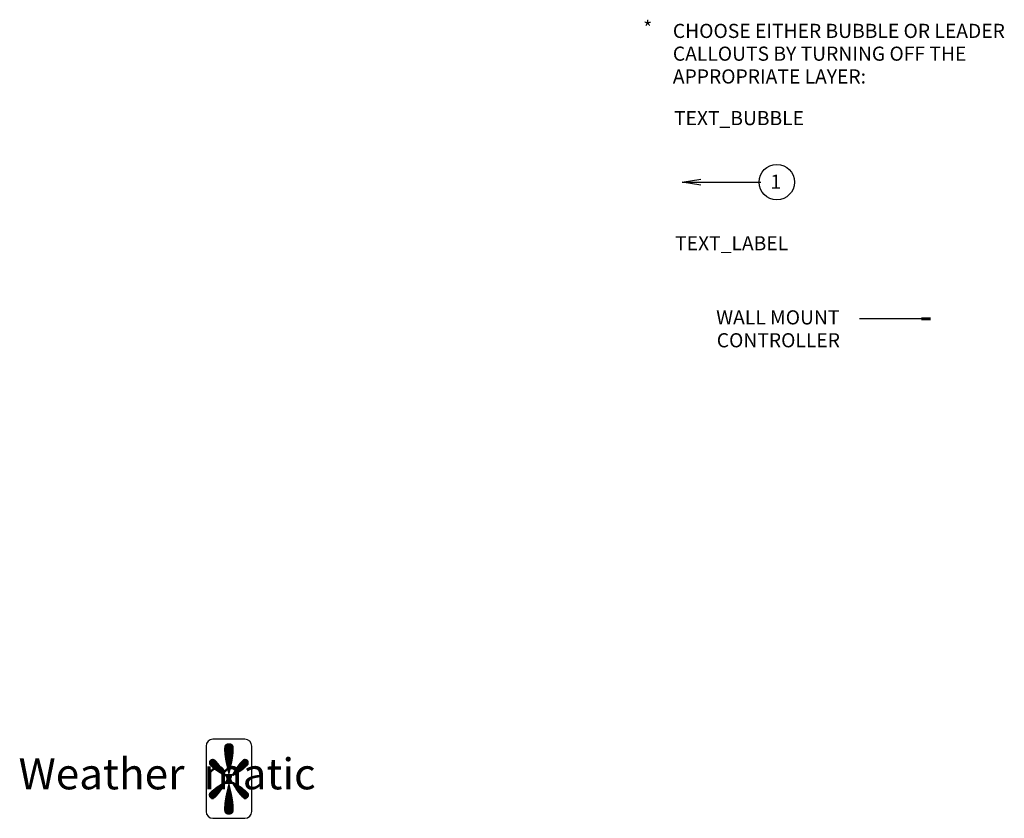
# Model space of a CAD drawing. Extents: x 0.6 to 18.7, y -1.7 to 15.8.
# Drawn here: x 11.8 to 18.7, y 0.8 to 6.5 of the extents above; entities that cross this region are included whole.
import ezdxf

# ---------------------------------------------------------------- set-up
doc = ezdxf.new("R2010")
doc.units = 0
doc.header["$MEASUREMENT"] = 0
doc.layers.get('0').update_dxf_attribs({"linetype": 'CONTINUOUS'})
doc.layers.add('INSTRUCTION', color=1, linetype='CONTINUOUS')
doc.layers.add('LOGO', color=5, linetype='CONTINUOUS')
doc.styles.get("Standard").update_dxf_attribs({"font": 'SIMPLEX'})

# ---------------------------------------------------------------- blocks, each defined once
blk = doc.blocks.new('*X0')
at = {"color": 0}
for p, q in [((-122.884453, -156.101), (-122.866832, -156.101)), ((-122.882996, -156.1), (-122.86829, -156.1)), ((-122.881025, -156.099), (-122.870261, -156.099)), ((-122.889069, -156.114), (-122.862217, -156.114)), ((-122.889063, -156.115), (-122.862223, -156.115)), ((-122.889056, -156.116), (-122.86223, -156.116)), ((-122.88905, -156.113), (-122.862236, -156.113)), ((-122.889032, -156.117), (-122.862254, -156.117)), ((-122.889027, -156.112), (-122.862259, -156.112)), ((-122.889, -156.118), (-122.862286, -156.118)), ((-122.888977, -156.111), (-122.862309, -156.111)), ((-122.888968, -156.119), (-122.862318, -156.119)), ((-122.888917, -156.11), (-122.862369, -156.11)), ((-122.888913, -156.12), (-122.862373, -156.12)), ((-122.888859, -156.121), (-122.862427, -156.121)), ((-122.888811, -156.109), (-122.862475, -156.109)), ((-122.888802, -156.122), (-122.862484, -156.122)), ((-122.888727, -156.123), (-122.862559, -156.123)), ((-122.888678, -156.108), (-122.862608, -156.108)), ((-122.888651, -156.124), (-122.862635, -156.124)), ((-122.888576, -156.125), (-122.86271, -156.125)), ((-122.888495, -156.107), (-122.862791, -156.107)), ((-122.888482, -156.126), (-122.862804, -156.126)), ((-122.888386, -156.127), (-122.8629, -156.127)), ((-122.88829, -156.128), (-122.862996, -156.128)), ((-122.888219, -156.106), (-122.863067, -156.106)), ((-122.888184, -156.129), (-122.863102, -156.129)), ((-122.887841, -156.105), (-122.863445, -156.105)), ((-122.887316, -156.104), (-122.86397, -156.104)), ((-122.88659, -156.103), (-122.864696, -156.103)), ((-122.885626, -156.102), (-122.86566, -156.102)), ((-122.933169, -156.154), (-122.908468, -156.154)), ((-122.933139, -156.153), (-122.909315, -156.153)), ((-122.933087, -156.155), (-122.907643, -156.155)), ((-122.933015, -156.152), (-122.910175, -156.152)), ((-122.932857, -156.156), (-122.906831, -156.156)), ((-122.932806, -156.151), (-122.911065, -156.151)), ((-122.932503, -156.15), (-122.911969, -156.15)), ((-122.932438, -156.157), (-122.906038, -156.157)), ((-122.932078, -156.149), (-122.912907, -156.149)), ((-122.931834, -156.158), (-122.905253, -156.158)), ((-122.931424, -156.148), (-122.913881, -156.148)), ((-122.930586, -156.147), (-122.914893, -156.147)), ((-122.929676, -156.146), (-122.915966, -156.146)), ((-122.928484, -156.145), (-122.917142, -156.145)), ((-122.927035, -156.144), (-122.918541, -156.144)), ((-122.923334, -156.143), (-122.921299, -156.143)), ((-122.888069, -156.13), (-122.863217, -156.13)), ((-122.887953, -156.131), (-122.863333, -156.131)), ((-122.887838, -156.132), (-122.863448, -156.132)), ((-122.887704, -156.133), (-122.863582, -156.133)), ((-122.88757, -156.134), (-122.863716, -156.134)), ((-122.887435, -156.135), (-122.863851, -156.135)), ((-122.887297, -156.136), (-122.863989, -156.136)), ((-122.887143, -156.137), (-122.864143, -156.137)), ((-122.886988, -156.138), (-122.864298, -156.138)), ((-122.886834, -156.139), (-122.864452, -156.139)), ((-122.886676, -156.14), (-122.86461, -156.14)), ((-122.886501, -156.141), (-122.864785, -156.141)), ((-122.886327, -156.142), (-122.864959, -156.142)), ((-122.886153, -156.143), (-122.865133, -156.143)), ((-122.885979, -156.144), (-122.865307, -156.144)), ((-122.885787, -156.145), (-122.865499, -156.145)), ((-122.885595, -156.146), (-122.865691, -156.146)), ((-122.885402, -156.147), (-122.865884, -156.147)), ((-122.885209, -156.148), (-122.866077, -156.148)), ((-122.885013, -156.149), (-122.866273, -156.149)), ((-122.884804, -156.15), (-122.866482, -156.15)), ((-122.884595, -156.151), (-122.866691, -156.151)), ((-122.884386, -156.152), (-122.8669, -156.152)), ((-122.884177, -156.153), (-122.867109, -156.153)), ((-122.883968, -156.154), (-122.867318, -156.154)), ((-122.883747, -156.155), (-122.867539, -156.155)), ((-122.883525, -156.156), (-122.867761, -156.156)), ((-122.883302, -156.157), (-122.867984, -156.157)), ((-122.88308, -156.158), (-122.868206, -156.158)), ((-122.846252, -156.158), (-122.81967, -156.158)), ((-122.845467, -156.157), (-122.819067, -156.157)), ((-122.844674, -156.156), (-122.818648, -156.156)), ((-122.843861, -156.155), (-122.818418, -156.155)), ((-122.843036, -156.154), (-122.818336, -156.154)), ((-122.842189, -156.153), (-122.818366, -156.153)), ((-122.84133, -156.152), (-122.81849, -156.152)), ((-122.84044, -156.151), (-122.818698, -156.151)), ((-122.839535, -156.15), (-122.819002, -156.15)), ((-122.838597, -156.149), (-122.819427, -156.149)), ((-122.837624, -156.148), (-122.82008, -156.148)), ((-122.836611, -156.147), (-122.820919, -156.147)), ((-122.835539, -156.146), (-122.821829, -156.146)), ((-122.834363, -156.145), (-122.823021, -156.145)), ((-122.832964, -156.144), (-122.82447, -156.144)), ((-122.830206, -156.143), (-122.828171, -156.143)), ((-122.931093, -156.159), (-122.90449, -156.159)), ((-122.930247, -156.16), (-122.903728, -156.16)), ((-122.929326, -156.161), (-122.902995, -156.161)), ((-122.928352, -156.162), (-122.902263, -156.162)), ((-122.927336, -156.163), (-122.901547, -156.163)), ((-122.92627, -156.164), (-122.900844, -156.164)), ((-122.92517, -156.165), (-122.90014, -156.165)), ((-122.924045, -156.166), (-122.899461, -156.166)), ((-122.922881, -156.167), (-122.898785, -156.167)), ((-122.921686, -156.168), (-122.898108, -156.168)), ((-122.920473, -156.169), (-122.897452, -156.169)), ((-122.919212, -156.17), (-122.896798, -156.17)), ((-122.917934, -156.171), (-122.896143, -156.171)), ((-122.916622, -156.172), (-122.895499, -156.172)), ((-122.915278, -156.173), (-122.894863, -156.173)), ((-122.913913, -156.174), (-122.894226, -156.174)), ((-122.9125, -156.175), (-122.89359, -156.175)), ((-122.911078, -156.176), (-122.892963, -156.176)), ((-122.909603, -156.177), (-122.892341, -156.177)), ((-122.908125, -156.178), (-122.891719, -156.178)), ((-122.906599, -156.179), (-122.891097, -156.179)), ((-122.905071, -156.18), (-122.890477, -156.18)), ((-122.903511, -156.181), (-122.889865, -156.181)), ((-122.901939, -156.182), (-122.889254, -156.182)), ((-122.900358, -156.183), (-122.888643, -156.183)), ((-122.898751, -156.184), (-122.888031, -156.184)), ((-122.897143, -156.185), (-122.88742, -156.185)), ((-122.895523, -156.186), (-122.886817, -156.186)), ((-122.882858, -156.159), (-122.868428, -156.159)), ((-122.882635, -156.16), (-122.868651, -156.16)), ((-122.882403, -156.161), (-122.868883, -156.161)), ((-122.88217, -156.162), (-122.869116, -156.162)), ((-122.881937, -156.163), (-122.869349, -156.163)), ((-122.881704, -156.164), (-122.869582, -156.164)), ((-122.881471, -156.165), (-122.869815, -156.165)), ((-122.881238, -156.166), (-122.870048, -156.166)), ((-122.881005, -156.167), (-122.870281, -156.167)), ((-122.880763, -156.168), (-122.870523, -156.168)), ((-122.880522, -156.169), (-122.870764, -156.169)), ((-122.880281, -156.17), (-122.871005, -156.17)), ((-122.88004, -156.171), (-122.871246, -156.171)), ((-122.879798, -156.172), (-122.871487, -156.172)), ((-122.879557, -156.173), (-122.871729, -156.173)), ((-122.879316, -156.174), (-122.87197, -156.174)), ((-122.879073, -156.175), (-122.872213, -156.175)), ((-122.878826, -156.176), (-122.87246, -156.176)), ((-122.878578, -156.177), (-122.872708, -156.177)), ((-122.878331, -156.178), (-122.872955, -156.178)), ((-122.878083, -156.179), (-122.873203, -156.179)), ((-122.877836, -156.18), (-122.87345, -156.18)), ((-122.877588, -156.181), (-122.873698, -156.181)), ((-122.877341, -156.182), (-122.873945, -156.182)), ((-122.877093, -156.183), (-122.874193, -156.183)), ((-122.876846, -156.184), (-122.87444, -156.184)), ((-122.864688, -156.186), (-122.855982, -156.186)), ((-122.864084, -156.185), (-122.854361, -156.185)), ((-122.863473, -156.184), (-122.852754, -156.184)), ((-122.862862, -156.183), (-122.851146, -156.183)), ((-122.862251, -156.182), (-122.849565, -156.182)), ((-122.861639, -156.181), (-122.847994, -156.181)), ((-122.861028, -156.18), (-122.846434, -156.18)), ((-122.860408, -156.179), (-122.844905, -156.179)), ((-122.859786, -156.178), (-122.84338, -156.178)), ((-122.859164, -156.177), (-122.841902, -156.177)), ((-122.858542, -156.176), (-122.840426, -156.176)), ((-122.857915, -156.175), (-122.839004, -156.175)), ((-122.857278, -156.174), (-122.837592, -156.174)), ((-122.856642, -156.173), (-122.836227, -156.173)), ((-122.856006, -156.172), (-122.834882, -156.172)), ((-122.855361, -156.171), (-122.833571, -156.171)), ((-122.854707, -156.17), (-122.832293, -156.17)), ((-122.854053, -156.169), (-122.831032, -156.169)), ((-122.853397, -156.168), (-122.829819, -156.168)), ((-122.85272, -156.167), (-122.828623, -156.167)), ((-122.852043, -156.166), (-122.82746, -156.166)), ((-122.851364, -156.165), (-122.826334, -156.165)), ((-122.850661, -156.164), (-122.825235, -156.164)), ((-122.849958, -156.163), (-122.824169, -156.163)), ((-122.849242, -156.162), (-122.823153, -156.162)), ((-122.848509, -156.161), (-122.822178, -156.161)), ((-122.847777, -156.16), (-122.821258, -156.16)), ((-122.847014, -156.159), (-122.820411, -156.159)), ((-122.896323, -156.215), (-122.887139, -156.215)), ((-122.89466, -156.214), (-122.886526, -156.214)), ((-122.893887, -156.187), (-122.886214, -156.187)), ((-122.892997, -156.213), (-122.885913, -156.213)), ((-122.892251, -156.188), (-122.885732, -156.188)), ((-122.891334, -156.212), (-122.885306, -156.212)), ((-122.890608, -156.189), (-122.885124, -156.189)), ((-122.88965, -156.211), (-122.884687, -156.211)), ((-122.88895, -156.19), (-122.888579, -156.19)), ((-122.888085, -156.21), (-122.887965, -156.21)), ((-122.887292, -156.191), (-122.886891, -156.191)), ((-122.886553, -156.209), (-122.88628, -156.209)), ((-122.885875, -156.213), (-122.86581, -156.213)), ((-122.885685, -156.192), (-122.885634, -156.192)), ((-122.885611, -156.188), (-122.865953, -156.188)), ((-122.885429, -156.208), (-122.884594, -156.208)), ((-122.8853, -156.212), (-122.866379, -156.212)), ((-122.885008, -156.189), (-122.866561, -156.189)), ((-122.884757, -156.193), (-122.880263, -156.193)), ((-122.884586, -156.211), (-122.867099, -156.211)), ((-122.884556, -156.207), (-122.877855, -156.207)), ((-122.884404, -156.19), (-122.884357, -156.19)), ((-122.884073, -156.21), (-122.883675, -156.21)), ((-122.884024, -156.194), (-122.86748, -156.194)), ((-122.883865, -156.206), (-122.867639, -156.206)), ((-122.883801, -156.191), (-122.883382, -156.191)), ((-122.88346, -156.209), (-122.882495, -156.209)), ((-122.883445, -156.195), (-122.86806, -156.195)), ((-122.883319, -156.205), (-122.868185, -156.205)), ((-122.882992, -156.196), (-122.868513, -156.196)), ((-122.882896, -156.204), (-122.868609, -156.204)), ((-122.88265, -156.197), (-122.868854, -156.197)), ((-122.882581, -156.203), (-122.868924, -156.203)), ((-122.88241, -156.198), (-122.869095, -156.198)), ((-122.882364, -156.202), (-122.86914, -156.202)), ((-122.882263, -156.199), (-122.869241, -156.199)), ((-122.882241, -156.201), (-122.869264, -156.201)), ((-122.882207, -156.2), (-122.869297, -156.2)), ((-122.882103, -156.192), (-122.869582, -156.192)), ((-122.880858, -156.208), (-122.870827, -156.208)), ((-122.876464, -156.215), (-122.874822, -156.215)), ((-122.87383, -156.207), (-122.866949, -156.207)), ((-122.871422, -156.193), (-122.866748, -156.193)), ((-122.86919, -156.209), (-122.868044, -156.209)), ((-122.868303, -156.191), (-122.867703, -156.191)), ((-122.86801, -156.21), (-122.867431, -156.21)), ((-122.867328, -156.19), (-122.8671, -156.19)), ((-122.86691, -156.208), (-122.866076, -156.208)), ((-122.866818, -156.211), (-122.861854, -156.211)), ((-122.866497, -156.189), (-122.860896, -156.189)), ((-122.866205, -156.212), (-122.86017, -156.212)), ((-122.865894, -156.188), (-122.859254, -156.188)), ((-122.86587, -156.192), (-122.86582, -156.192)), ((-122.865592, -156.213), (-122.858508, -156.213)), ((-122.865291, -156.187), (-122.857618, -156.187)), ((-122.865225, -156.209), (-122.864951, -156.209)), ((-122.864979, -156.214), (-122.856845, -156.214)), ((-122.864614, -156.191), (-122.864212, -156.191)), ((-122.864366, -156.215), (-122.855182, -156.215)), ((-122.86354, -156.21), (-122.863419, -156.21)), ((-122.862926, -156.19), (-122.862554, -156.19)), ((-122.932571, -156.243), (-122.905945, -156.243)), ((-122.931917, -156.242), (-122.905164, -156.242)), ((-122.931129, -156.241), (-122.90439, -156.241)), ((-122.930242, -156.24), (-122.903632, -156.24)), ((-122.929285, -156.239), (-122.902888, -156.239)), ((-122.928276, -156.238), (-122.902148, -156.238)), ((-122.927226, -156.237), (-122.901434, -156.237)), ((-122.926143, -156.236), (-122.900719, -156.236)), ((-122.925011, -156.235), (-122.900018, -156.235)), ((-122.923851, -156.234), (-122.89933, -156.234)), ((-122.922668, -156.233), (-122.898643, -156.233)), ((-122.921438, -156.232), (-122.897967, -156.232)), ((-122.920187, -156.231), (-122.897302, -156.231)), ((-122.918907, -156.23), (-122.896637, -156.23)), ((-122.917588, -156.229), (-122.895975, -156.229)), ((-122.916254, -156.228), (-122.895328, -156.228)), ((-122.914868, -156.227), (-122.894682, -156.227)), ((-122.913466, -156.226), (-122.894035, -156.226)), ((-122.912022, -156.225), (-122.893392, -156.225)), ((-122.910553, -156.224), (-122.89276, -156.224)), ((-122.909052, -156.223), (-122.892128, -156.223)), ((-122.907529, -156.222), (-122.891496, -156.222)), ((-122.905976, -156.221), (-122.890864, -156.221)), ((-122.904412, -156.22), (-122.89024, -156.22)), ((-122.902815, -156.219), (-122.889619, -156.219)), ((-122.901218, -156.218), (-122.888997, -156.218)), ((-122.899592, -156.217), (-122.888376, -156.217)), ((-122.897958, -156.216), (-122.887755, -156.216)), ((-122.883182, -156.243), (-122.868104, -156.243)), ((-122.88296, -156.242), (-122.868326, -156.242)), ((-122.882737, -156.241), (-122.868549, -156.241)), ((-122.88251, -156.24), (-122.868776, -156.24)), ((-122.882277, -156.239), (-122.869009, -156.239)), ((-122.882044, -156.238), (-122.869242, -156.238)), ((-122.881811, -156.237), (-122.869475, -156.237)), ((-122.881578, -156.236), (-122.869708, -156.236)), ((-122.881345, -156.235), (-122.869941, -156.235)), ((-122.881112, -156.234), (-122.870174, -156.234)), ((-122.880874, -156.233), (-122.870412, -156.233)), ((-122.880633, -156.232), (-122.870653, -156.232)), ((-122.880392, -156.231), (-122.870894, -156.231)), ((-122.88015, -156.23), (-122.871136, -156.23)), ((-122.879909, -156.229), (-122.871377, -156.229)), ((-122.879668, -156.228), (-122.871618, -156.228)), ((-122.879427, -156.227), (-122.871859, -156.227)), ((-122.879185, -156.226), (-122.872101, -156.226)), ((-122.878939, -156.225), (-122.872347, -156.225)), ((-122.878692, -156.224), (-122.872594, -156.224)), ((-122.878444, -156.223), (-122.872842, -156.223)), ((-122.878197, -156.222), (-122.873089, -156.222)), ((-122.877949, -156.221), (-122.873337, -156.221)), ((-122.877702, -156.22), (-122.873584, -156.22)), ((-122.877454, -156.219), (-122.873832, -156.219)), ((-122.877207, -156.218), (-122.874079, -156.218)), ((-122.876959, -156.217), (-122.874327, -156.217)), ((-122.876712, -156.216), (-122.874574, -156.216)), ((-122.86375, -156.216), (-122.853547, -156.216)), ((-122.863128, -156.217), (-122.851913, -156.217)), ((-122.862507, -156.218), (-122.850287, -156.218)), ((-122.861886, -156.219), (-122.84869, -156.219)), ((-122.861265, -156.22), (-122.847092, -156.22)), ((-122.860641, -156.221), (-122.845529, -156.221)), ((-122.860009, -156.222), (-122.843976, -156.222)), ((-122.859377, -156.223), (-122.842453, -156.223)), ((-122.858744, -156.224), (-122.840952, -156.224)), ((-122.858112, -156.225), (-122.839483, -156.225)), ((-122.857469, -156.226), (-122.838039, -156.226)), ((-122.856823, -156.227), (-122.836636, -156.227)), ((-122.856176, -156.228), (-122.83525, -156.228)), ((-122.85553, -156.229), (-122.833916, -156.229)), ((-122.854867, -156.23), (-122.832597, -156.23)), ((-122.854203, -156.231), (-122.831318, -156.231)), ((-122.853538, -156.232), (-122.830066, -156.232)), ((-122.852862, -156.233), (-122.828836, -156.233)), ((-122.852174, -156.234), (-122.827654, -156.234)), ((-122.851487, -156.235), (-122.826493, -156.235)), ((-122.850785, -156.236), (-122.825362, -156.236)), ((-122.850071, -156.237), (-122.824278, -156.237)), ((-122.849357, -156.238), (-122.823228, -156.238)), ((-122.848616, -156.239), (-122.82222, -156.239)), ((-122.847873, -156.24), (-122.821263, -156.24)), ((-122.847114, -156.241), (-122.820375, -156.241)), ((-122.84634, -156.242), (-122.819587, -156.242)), ((-122.84556, -156.243), (-122.818933, -156.243)), ((-122.933493, -156.247), (-122.909239, -156.247)), ((-122.933488, -156.246), (-122.908396, -156.246)), ((-122.933409, -156.248), (-122.910111, -156.248)), ((-122.933365, -156.245), (-122.907559, -156.245)), ((-122.933241, -156.249), (-122.910996, -156.249)), ((-122.933062, -156.244), (-122.90675, -156.244)), ((-122.932973, -156.25), (-122.911906, -156.25)), ((-122.932591, -156.251), (-122.912846, -156.251)), ((-122.932049, -156.252), (-122.913811, -156.252)), ((-122.93124, -156.253), (-122.914813, -156.253)), ((-122.930414, -156.254), (-122.915874, -156.254)), ((-122.929285, -156.255), (-122.917008, -156.255)), ((-122.928047, -156.256), (-122.91832, -156.256)), ((-122.925739, -156.257), (-122.920134, -156.257)), ((-122.888237, -156.272), (-122.863049, -156.272)), ((-122.888121, -156.271), (-122.863165, -156.271)), ((-122.888006, -156.27), (-122.86328, -156.27)), ((-122.887891, -156.269), (-122.863395, -156.269)), ((-122.887766, -156.268), (-122.86352, -156.268)), ((-122.887631, -156.267), (-122.863655, -156.267)), ((-122.887497, -156.266), (-122.863789, -156.266)), ((-122.887362, -156.265), (-122.863924, -156.265)), ((-122.887213, -156.264), (-122.864073, -156.264)), ((-122.887059, -156.263), (-122.864227, -156.263)), ((-122.886905, -156.262), (-122.864381, -156.262)), ((-122.88675, -156.261), (-122.864536, -156.261)), ((-122.886581, -156.26), (-122.864705, -156.26)), ((-122.886407, -156.259), (-122.864879, -156.259)), ((-122.886233, -156.258), (-122.865053, -156.258)), ((-122.886059, -156.257), (-122.865227, -156.257)), ((-122.885876, -156.256), (-122.86541, -156.256)), ((-122.885683, -156.255), (-122.865603, -156.255)), ((-122.88549, -156.254), (-122.865796, -156.254)), ((-122.885297, -156.253), (-122.865988, -156.253)), ((-122.885105, -156.252), (-122.866181, -156.252)), ((-122.8849, -156.251), (-122.866386, -156.251)), ((-122.884691, -156.25), (-122.866595, -156.25)), ((-122.884482, -156.249), (-122.866804, -156.249)), ((-122.884273, -156.248), (-122.867013, -156.248)), ((-122.884064, -156.247), (-122.867222, -156.247)), ((-122.883849, -156.246), (-122.867437, -156.246)), ((-122.883627, -156.245), (-122.867659, -156.245)), ((-122.883404, -156.244), (-122.867882, -156.244)), ((-122.844755, -156.244), (-122.818443, -156.244)), ((-122.843946, -156.245), (-122.81814, -156.245)), ((-122.843109, -156.246), (-122.818017, -156.246)), ((-122.842266, -156.247), (-122.818012, -156.247)), ((-122.841394, -156.248), (-122.818096, -156.248)), ((-122.840508, -156.249), (-122.818264, -156.249)), ((-122.839599, -156.25), (-122.818532, -156.25)), ((-122.838658, -156.251), (-122.818913, -156.251)), ((-122.837693, -156.252), (-122.819456, -156.252)), ((-122.836692, -156.253), (-122.820264, -156.253)), ((-122.835631, -156.254), (-122.821091, -156.254)), ((-122.834497, -156.255), (-122.82222, -156.255)), ((-122.833185, -156.256), (-122.823457, -156.256)), ((-122.83137, -156.257), (-122.825765, -156.257)), ((-122.889066, -156.286), (-122.86222, -156.286)), ((-122.889062, -156.287), (-122.862224, -156.287)), ((-122.889059, -156.285), (-122.862227, -156.285)), ((-122.889046, -156.284), (-122.86224, -156.284)), ((-122.889039, -156.288), (-122.862247, -156.288)), ((-122.889015, -156.283), (-122.862271, -156.283)), ((-122.889009, -156.289), (-122.862277, -156.289)), ((-122.888983, -156.282), (-122.862303, -156.282)), ((-122.888949, -156.29), (-122.862337, -156.29)), ((-122.888938, -156.281), (-122.862348, -156.281)), ((-122.888884, -156.28), (-122.862402, -156.28)), ((-122.888871, -156.291), (-122.862415, -156.291)), ((-122.888829, -156.279), (-122.862457, -156.279)), ((-122.888761, -156.278), (-122.862525, -156.278)), ((-122.88876, -156.292), (-122.862526, -156.292)), ((-122.888686, -156.277), (-122.8626, -156.277)), ((-122.88861, -156.276), (-122.862676, -156.276)), ((-122.888594, -156.293), (-122.862692, -156.293)), ((-122.888525, -156.275), (-122.862761, -156.275)), ((-122.88843, -156.274), (-122.862856, -156.274)), ((-122.888371, -156.294), (-122.862915, -156.294)), ((-122.888334, -156.273), (-122.862952, -156.273)), ((-122.888061, -156.295), (-122.863225, -156.295)), ((-122.887619, -156.296), (-122.863667, -156.296)), ((-122.887, -156.297), (-122.864286, -156.297)), ((-122.88617, -156.298), (-122.865116, -156.298)), ((-122.885131, -156.299), (-122.866155, -156.299)), ((-122.883823, -156.3), (-122.867463, -156.3)), ((-122.882202, -156.301), (-122.869084, -156.301)), ((-122.879553, -156.302), (-122.871733, -156.302))]:
    blk.add_line(p, q, dxfattribs=at)
blk = doc.blocks.new('LOGO1')
at = {"layer": 'LOGO'}
for p, q in [((1.356795, 0.418259), (1.356795, -0.043184)), ((1.63106, 0.467015), (1.40555, 0.467015)), ((1.679816, -0.043184), (1.679816, 0.418259)), ((1.40555, -0.09194), (1.63106, -0.09194))]:
    blk.add_line(p, q, dxfattribs=at)
for centre, start, end in [((1.40555, 0.418259), 90, 180), ((1.63106, 0.418259), 0, 90), ((1.40555, -0.043184), 180, 270), ((1.63106, -0.043184), 270, 0)]:
    blk.add_arc(centre, 0.048756, start, end, dxfattribs=at)
at = {"layer": 'LOGO', "xscale": 2.437776, "yscale": 2.437776, "zscale": 2.437776}
blk.add_blockref('*X0', (301.061599, 380.968809), dxfattribs=at)
at = {"layer": 'LOGO'}
blk.add_text('Weather  matic', height=0.2194, dxfattribs=at).set_placement((0.030397, 0.11283))

msp = doc.modelspace()

# ---------------------------------------------------------------- linework, layer by layer
at = {"layer": 'INSTRUCTION', "color": 5}
msp.add_line((17.7118, 4.3437), (18.1963, 4.3437), dxfattribs=at)
at = {"layer": 'INSTRUCTION', "color": 5, "const_width": 0.02}
msp.add_lwpolyline([(18.1478, 4.342), (18.2148, 4.342)], dxfattribs=at)
at = {"layer": 'INSTRUCTION', "color": 5, "linetype": 'Continuous'}
for points in [[(16.5878, 5.2866, 0), (16.4578, 5.3083, 0), (16.5878, 5.33, 0)], [(16.4578, 5.3083, 0), (17.0143, 5.3083, 0)]]:
    msp.add_polyline3d(points, dxfattribs=at)
at = {"layer": 'INSTRUCTION', "color": 5}
msp.add_circle((17.1263, 5.3083), 0.125, dxfattribs=at)

# ---------------------------------------------------------------- block references
at = {"layer": 'LOGO'}
msp.add_blockref('LOGO1', (11.732, 0.9011), dxfattribs=at)

# ---------------------------------------------------------------- texts
at = {"layer": 'INSTRUCTION'}
for s, p in [('*', (16.1814, 6.3484)), ('CHOOSE EITHER BUBBLE OR LEADER', (16.3909, 6.3278)), ('CALLOUTS BY TURNING OFF THE', (16.3909, 6.1668)), ('APPROPRIATE LAYER:', (16.3909, 6.0057)), ('TEXT_BUBBLE', (16.3991, 5.7112)), ('TEXT_LABEL', (16.4073, 4.8259))]:
    msp.add_text(s, height=0.1, dxfattribs=at).set_placement(p)
at = {"layer": 'INSTRUCTION', "color": 5}
for s, p in [('1', (17.0811, 5.2616)), ('WALL MOUNT ', (16.6973, 4.3019)), ('CONTROLLER', (16.7016, 4.14))]:
    msp.add_text(s, height=0.1, dxfattribs=at).set_placement(p)

doc.saveas('drawing.dxf')
